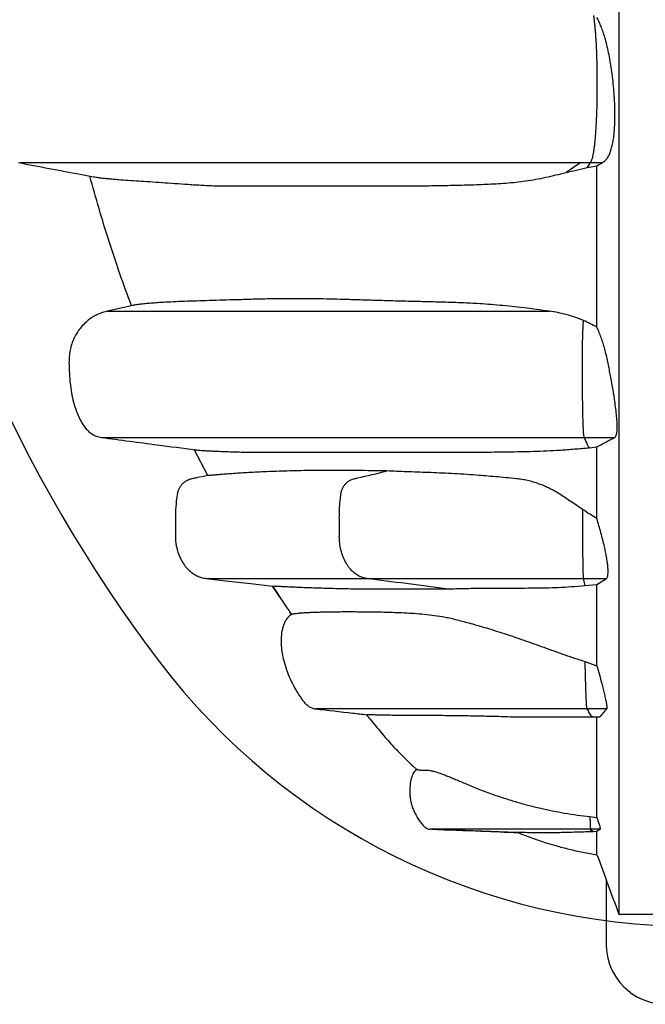
# Model space of a CAD drawing. Units: millimetres. Extents: x 948 to 40229, y 666 to 24284.
# Drawn here: x 31752 to 32083, y 16550 to 17072 of the extents above; entities that cross this region are included whole.
import ezdxf

# ---------------------------------------------------------------- set-up
doc = ezdxf.new("R2010")
doc.units = ezdxf.units.MM
doc.header["$LTSCALE"] = 95

msp = doc.modelspace()

# ---------------------------------------------------------------- linework, layer by layer
at = {"color": 7, "linetype": 'Continuous', "lineweight": 25}
for p, q in [((32049.26, 16996.24), (32041.46, 16990.96)), ((32049.26, 16996.24), (32054.28, 16996.24)), ((32054.28, 16996.24), (32052.67, 16993.61)), ((32052.67, 16993.61), (32057.83, 16994.53)), ((32054.28, 16996.24), (32060.69, 16996.24)), ((32057.83, 16994.53), (32060.69, 16996.24)), ((31811.78, 16920.56), (31798.42, 16917.48)), ((32051.08, 16850.62), (32067.22, 16850.62)), ((31851.5, 16830.49), (31844.42, 16844.19)), ((32053.63, 16845.19), (32057.83, 16845.65)), ((31921.25, 16807.82), (31921.25, 16798.3)), ((32050.19, 16807.82), (32050.19, 16798.3)), ((32050.57, 16775.87), (32062.89, 16775.87)), ((32050.57, 16775.87), (32051.33, 16772.24)), ((32057.83, 16772.81), (32062.89, 16775.87)), ((31890.81, 16764.53), (31885.93, 16771.87)), ((31885.97, 16771.89), (31886.17, 16771.59)), ((32051.33, 16772.24), (32057.83, 16772.81)), ((31895.98, 16756.77), (31895.12, 16758.06)), ((32051.4, 16731.95), (32057.83, 16729.71)), ((32062.98, 16706.84), (32052.43, 16706.84)), ((32059.19, 16702.36), (32055.21, 16702.36)), ((32054.08, 16649.77), (32057.83, 16649.33)), ((32054.41, 16643.1), (32054.17, 16643.1)), ((32054.17, 16643.1), (32054.99, 16641.73)), ((32059.57, 16643.1), (32054.41, 16643.1)), ((32054.41, 16643.1), (32056, 16641.76)), ((32056, 16641.76), (32054.99, 16641.73)), ((32057.83, 16641.82), (32056, 16641.76)), ((32059.57, 16643.1), (32057.83, 16641.82)), ((32062.74, 16616.29), (32062.74, 16582.08))]:
    msp.add_line(p, q, dxfattribs=at)
at = {"color": 7, "linetype": 'Continuous', "lineweight": 25, "flags": 128}
for points in [[(32050.19, 16812.48), (32050.19, 16811.9), (32050.19, 16811.32), (32050.19, 16810.74), (32050.19, 16810.15), (32050.19, 16809.57), (32050.19, 16808.99), (32050.19, 16808.41), (32050.19, 16807.82)], [(32050.19, 16798.3), (32050.19, 16796.24), (32050.2, 16794.19), (32050.2, 16792.17), (32050.22, 16790.18), (32050.23, 16788.25), (32050.25, 16786.37), (32050.28, 16784.56), (32050.3, 16782.84)], [(31850.64, 16775.87), (31862.47, 16774.53), (31874.29, 16773.19), (31885.93, 16771.87)], [(32016.06, 16641.32), (32010.59, 16641.53), (31996.8, 16642.06), (31969.62, 16643.1)]]:
    msp.add_lwpolyline(points, dxfattribs=at)
at = {"color": 7, "linetype": 'Continuous', "lineweight": 25}
for centre, radius, start, end in [((32425.89, 17188.51), 754.01, 188.98094, 217.27569), ((32140.52, 16782.83), 90.22, 179.9927, 184.4203), ((32108.86, 16947.21), 355.6, 217.2757, 270), ((32094.49, 16582.08), 31.75, 180, 270)]:
    msp.add_arc(centre, radius, start, end, dxfattribs=at)
for points, knots in [([(32069.38, 17184.66), (32069.38, 17179.02), (32069.38, 17167.7), (32069.38, 17150.71), (32069.38, 17133.68), (32069.38, 17116.66), (32069.38, 17099.66), (32069.38, 17082.74), (32069.38, 17065.91), (32069.38, 17048.94), (32069.38, 17031.89), (32069.38, 17014.79), (32069.38, 16997.93), (32069.38, 16981.36), (32069.38, 16965.1), (32069.38, 16949.18), (32069.38, 16933.63), (32069.38, 16918.48), (32069.38, 16903.76), (32069.38, 16889.47), (32069.38, 16875.65), (32069.38, 16862.56), (32069.38, 16850.17), (32069.38, 16838.46), (32069.38, 16827.19), (32069.38, 16816.36), (32069.38, 16805.44), (32069.38, 16794.48), (32069.38, 16783.56), (32069.38, 16773.2), (32069.38, 16763.37), (32069.38, 16754.07), (32069.38, 16745.28), (32069.38, 16736.7), (32069.38, 16728.37), (32069.38, 16720.31), (32069.38, 16712.79), (32069.38, 16705.77), (32069.38, 16699.25), (32069.38, 16693.21), (32069.38, 16687.64), (32069.38, 16682.51), (32069.38, 16677.82), (32069.38, 16673.6), (32069.38, 16669.64), (32069.38, 16665.95), (32069.38, 16662.48), (32069.38, 16658.73), (32069.38, 16654.76), (32069.38, 16650.6), (32069.38, 16646.71), (32069.38, 16643.04), (32069.38, 16639.24), (32069.38, 16635.35), (32069.38, 16631.39), (32069.38, 16627.61), (32069.38, 16624), (32069.38, 16620.54), (32069.38, 16617.32), (32069.38, 16614.31), (32069.38, 16611.38), (32069.38, 16608.55), (32069.38, 16605.86), (32069.38, 16603.32), (32069.38, 16601.23), (32069.38, 16599.68), (32069.38, 16598.66), (32069.38, 16598.16), (32069.38, 16598.19), (32069.38, 16598.2)], [0, 0, 0, 0, 0.016061, 0.032199, 0.048401, 0.064654, 0.080944, 0.097255, 0.113571, 0.129877, 0.146931, 0.163939, 0.180885, 0.197755, 0.214533, 0.231203, 0.247743, 0.264134, 0.280358, 0.296398, 0.312241, 0.327872, 0.342409, 0.356742, 0.370863, 0.384769, 0.398454, 0.414007, 0.429263, 0.444228, 0.458908, 0.473317, 0.487465, 0.501365, 0.51638, 0.531113, 0.545559, 0.559716, 0.573579, 0.587145, 0.600407, 0.61336, 0.626015, 0.638352, 0.649977, 0.661148, 0.671924, 0.682362, 0.696807, 0.710732, 0.724207, 0.737288, 0.750021, 0.766232, 0.781989, 0.79735, 0.813426, 0.829173, 0.844654, 0.859924, 0.875039, 0.89178, 0.908449, 0.925101, 0.941734, 0.958339, 0.974909, 0.991434, 1, 1, 1, 1]), ([(32055.9, 17074.15), (32056.02, 17073.41), (32056.26, 17071.91), (32056.54, 17069.48), (32056.77, 17067.13), (32056.96, 17064.93), (32057.13, 17062.59), (32057.29, 17059.81), (32057.46, 17056.56), (32057.6, 17052.81), (32057.71, 17048.92), (32057.79, 17044.95), (32057.83, 17040.94), (32057.84, 17036.91), (32057.81, 17032.84), (32057.76, 17028.89), (32057.67, 17025.09), (32057.55, 17021.43), (32057.4, 17017.83), (32057.22, 17014.61), (32057.03, 17011.78), (32056.84, 17009.32), (32056.62, 17006.98), (32056.38, 17004.83), (32056.12, 17002.88), (32055.84, 17001.15), (32055.54, 16999.63), (32055.18, 16998.21), (32054.76, 16996.98), (32054.44, 16996.49), (32054.28, 16996.24)], [0, 0, 0, 0, 0.038655, 0.077847, 0.105298, 0.132909, 0.160978, 0.189186, 0.228829, 0.268777, 0.309581, 0.350639, 0.391212, 0.431994, 0.473427, 0.515086, 0.553222, 0.591569, 0.630653, 0.670032, 0.699986, 0.730115, 0.760845, 0.791809, 0.821773, 0.851986, 0.883005, 0.914305, 0.956842, 1, 1, 1, 1]), ([(32060.69, 16996.24), (32061.09, 16996.46), (32061.88, 16996.9), (32062.97, 16998.05), (32063.98, 16999.59), (32064.87, 17001.58), (32065.63, 17003.97), (32066.24, 17006.66), (32066.7, 17009.55), (32067.02, 17012.58), (32067.27, 17016.2), (32067.39, 17020.45), (32067.34, 17025.31), (32067.12, 17030.31), (32066.74, 17035.39), (32066.22, 17040.51), (32065.58, 17045.4), (32064.83, 17050.03), (32064.01, 17054.38), (32063.06, 17058.58), (32062.07, 17062.3), (32061.06, 17065.54), (32060.05, 17068.32), (32058.98, 17070.88), (32058.21, 17072.35), (32057.83, 17073.08)], [0, 0, 0, 0, 0.040265, 0.080629, 0.12085, 0.161317, 0.20194, 0.24241, 0.279403, 0.316503, 0.353523, 0.404838, 0.456342, 0.507718, 0.559957, 0.612317, 0.66456, 0.711067, 0.757786, 0.804453, 0.85089, 0.888096, 0.925475, 0.962829, 1, 1, 1, 1]), ([(31751.17, 16996.24), (31762.11, 16994.18), (31775.38, 16991.68), (31788.65, 16989.18), (31790.98, 16988.74)], [0, 0, 0, 0, 0.824165, 1, 1, 1, 1]), ([(31751.9, 16996.24), (31752.04, 16996.24), (31752.43, 16996.24), (31753.54, 16996.24), (31755.25, 16996.24), (31757.49, 16996.24), (31760.24, 16996.24), (31763.33, 16996.24), (31766.71, 16996.24), (31770.32, 16996.24), (31774.06, 16996.24), (31778, 16996.24), (31782.26, 16996.24), (31786.62, 16996.24), (31791.06, 16996.24), (31795.53, 16996.24), (31800.45, 16996.24), (31805.89, 16996.24), (31811.93, 16996.24), (31818.6, 16996.24), (31825.91, 16996.24), (31833.7, 16996.24), (31841.94, 16996.24), (31850.6, 16996.24), (31859.55, 16996.24), (31868.78, 16996.24), (31878.29, 16996.24), (31888.3, 16996.24), (31898.83, 16996.24), (31908.58, 16996.24), (31917.34, 16996.24), (31924.96, 16996.24), (31932.77, 16996.24), (31940.75, 16996.24), (31948.29, 16996.24), (31955.36, 16996.24), (31961.87, 16996.24), (31968.44, 16996.24), (31975.04, 16996.24), (31981.56, 16996.24), (31987.96, 16996.24), (31994.26, 16996.24), (32000.56, 16996.24), (32006.88, 16996.24), (32013.25, 16996.24), (32019.26, 16996.24), (32024.92, 16996.24), (32030.25, 16996.24), (32035.08, 16996.24), (32039.39, 16996.24), (32042.38, 16996.24), (32044.65, 16996.24), (32046.17, 16996.24), (32047.71, 16996.24), (32048.74, 16996.24), (32049.26, 16996.24)], [0, 0, 0, 0, 0.014693, 0.041194, 0.067794, 0.099281, 0.130919, 0.16271, 0.194648, 0.22775, 0.260806, 0.293632, 0.32622, 0.358565, 0.383815, 0.408931, 0.43394, 0.458974, 0.48406, 0.510704, 0.53737, 0.564034, 0.590668, 0.617183, 0.643586, 0.668412, 0.693208, 0.718015, 0.74288, 0.767854, 0.783831, 0.799889, 0.815994, 0.831924, 0.847563, 0.859587, 0.871336, 0.882774, 0.893873, 0.904616, 0.914459, 0.923991, 0.933244, 0.942265, 0.95113, 0.959934, 0.966985, 0.974144, 0.981489, 0.986477, 0.991604, 0.993662, 0.995746, 0.997858, 1, 1, 1, 1]), ([(32057.83, 16909.07), (32057.83, 16913.86), (32057.83, 16923.48), (32057.83, 16938.38), (32057.83, 16953.69), (32057.83, 16969.44), (32057.83, 16983.09), (32057.83, 16991.54), (32057.83, 16994.53)], [0, 0, 0, 0, 0.1760763, 0.3542547, 0.5343417, 0.7160882, 0.8992305, 1, 1, 1, 1]), ([(31811.12, 16920.35), (31809.05, 16926.01), (31804.9, 16937.34), (31799.19, 16954.51), (31793.85, 16971.76), (31790.64, 16983.35), (31789.04, 16989.11)], [0, 0, 0, 0, 0.250297, 0.500733, 0.75159, 1, 1, 1, 1]), ([(31959.23, 16983.88), (31962.42, 16983.92), (31968.79, 16983.99), (31978.68, 16984.16), (31988.78, 16984.38), (31999.08, 16984.74), (32007.8, 16985.25), (32014.82, 16985.87), (32020.1, 16986.49), (32025.39, 16987.33), (32032.44, 16988.8), (32037.85, 16990.09), (32041.46, 16990.96)], [0, 0, 0, 0, 0.124418, 0.248885, 0.373476, 0.498102, 0.623173, 0.685747, 0.748342, 0.811178, 0.874064, 1, 1, 1, 1]), ([(32041.46, 16990.96), (32043.29, 16991.4), (32046.95, 16992.3), (32050.77, 16993.17), (32052.67, 16993.61)], [0, 0, 0, 0, 0.499855, 1, 1, 1, 1]), ([(31790.98, 16988.75), (31791.42, 16988.67), (31792.34, 16988.5), (31794.2, 16988.25), (31796.38, 16987.99), (31798.83, 16987.74), (31801.49, 16987.51), (31804.95, 16987.23), (31809.36, 16986.91), (31814.88, 16986.54), (31820.82, 16986.14), (31827.19, 16985.7), (31833.98, 16985.21), (31841.17, 16984.72), (31848.74, 16984.24), (31854.1, 16984), (31856.78, 16983.88)], [0, 0, 0, 0, 0.046281, 0.098678, 0.151332, 0.203987, 0.256683, 0.309379, 0.395486, 0.481593, 0.567795, 0.653996, 0.740459, 0.826921, 0.91346, 1, 1, 1, 1]), ([(31856.78, 16983.88), (31858.12, 16983.88), (31860.8, 16983.88), (31865.37, 16983.88), (31870.45, 16983.88), (31876.12, 16983.88), (31882.38, 16983.88), (31889.09, 16983.88), (31896.22, 16983.88), (31903.72, 16983.88), (31911.4, 16983.88), (31919.25, 16983.88), (31927.28, 16983.88), (31935.66, 16983.88), (31944.42, 16983.88), (31952.31, 16983.88), (31957.37, 16983.88), (31959.23, 16983.88)], [0, 0, 0, 0, 0.067254, 0.134103, 0.201343, 0.273208, 0.345378, 0.417775, 0.490317, 0.562524, 0.633828, 0.700338, 0.766269, 0.831745, 0.896919, 0.961979, 1, 1, 1, 1]), ([(32032.68, 16917.48), (32030.39, 16917.8), (32025.79, 16918.44), (32019.15, 16919.28), (32012.66, 16920.01), (32006.37, 16920.62), (32000.23, 16921.13), (31993.18, 16921.6), (31985.26, 16921.98), (31976.58, 16922.27), (31968.15, 16922.48), (31959.51, 16922.67), (31950.73, 16922.9), (31941.91, 16923.16), (31933.51, 16923.42), (31925.54, 16923.67), (31917.99, 16923.89), (31910.72, 16924.05), (31903.74, 16924.14), (31897.06, 16924.15), (31889.73, 16924.1), (31881.86, 16923.98), (31873.41, 16923.74), (31865.35, 16923.5), (31857.72, 16923.28), (31850.55, 16923.07), (31843.84, 16922.86), (31837.62, 16922.63), (31831.88, 16922.38), (31827.09, 16922.13), (31823.1, 16921.86), (31819.83, 16921.59), (31816.96, 16921.32), (31814.8, 16921.06), (31813.27, 16920.84), (31812.3, 16920.68), (31811.93, 16920.59), (31811.78, 16920.56)], [0, 0, 0, 0, 0.014753, 0.029509, 0.044262, 0.059128, 0.073996, 0.088864, 0.111448, 0.134033, 0.156666, 0.179299, 0.205918, 0.232542, 0.259161, 0.285974, 0.312793, 0.339607, 0.367961, 0.39632, 0.424676, 0.467353, 0.510032, 0.552992, 0.595952, 0.638962, 0.681971, 0.725078, 0.768069, 0.81106, 0.843791, 0.876528, 0.909262, 0.941989, 0.964098, 0.986212, 1, 1, 1, 1]), ([(31798.42, 16917.48), (31797.56, 16917.28), (31795.84, 16916.88), (31793.38, 16915.91), (31791.06, 16914.71), (31788.64, 16913.1), (31786.22, 16911.04), (31783.89, 16908.47), (31781.91, 16905.63), (31780.32, 16902.57), (31779.12, 16899.35), (31778.37, 16896.01), (31778.03, 16892.6), (31777.98, 16889.17), (31778.13, 16885.18), (31778.44, 16880.64), (31779.06, 16875.57), (31780.05, 16870.54), (31781.34, 16866.11), (31782.82, 16862.28), (31784.35, 16859.06), (31786.1, 16856.28), (31788.05, 16854.07), (31790.12, 16852.4), (31792.12, 16851.4), (31793.87, 16850.85), (31794.81, 16850.7), (31795.28, 16850.62)], [0, 0, 0, 0, 0.03189, 0.063408, 0.094713, 0.125912, 0.167434, 0.208925, 0.250353, 0.29165, 0.332748, 0.373634, 0.414572, 0.45573, 0.496956, 0.558391, 0.619466, 0.680677, 0.742758, 0.785125, 0.828272, 0.87111, 0.90269, 0.934035, 0.965975, 0.982623, 1, 1, 1, 1]), ([(31798.45, 16917.48), (31798.44, 16917.48), (31798.34, 16917.48), (31798.74, 16917.48), (31799.64, 16917.48), (31801.16, 16917.48), (31803.18, 16917.48), (31805.67, 16917.48), (31808.61, 16917.48), (31811.97, 16917.48), (31815.98, 16917.48), (31820.7, 16917.48), (31826.17, 16917.48), (31832.09, 16917.48), (31838.42, 16917.48), (31845.08, 16917.48), (31851.23, 16917.48), (31856.92, 16917.48), (31861.98, 16917.48), (31867.39, 16917.48), (31873.2, 16917.48), (31879.46, 16917.48), (31886.13, 16917.48), (31893.21, 16917.48), (31900.65, 16917.48), (31908.56, 16917.48), (31916.9, 16917.48), (31924.8, 16917.48), (31932.1, 16917.48), (31938.71, 16917.48), (31945.43, 16917.48), (31952.24, 16917.48), (31959.17, 16917.48), (31966.23, 16917.48), (31973.46, 16917.48), (31980.4, 16917.48), (31987.02, 16917.48), (31993.27, 16917.48), (31999.69, 16917.48), (32006.31, 16917.48), (32012.89, 16917.48), (32019.44, 16917.48), (32025.94, 16917.48), (32030.42, 16917.48), (32032.68, 16917.48)], [0, 0, 0, 0, 0.004207, 0.038068, 0.071837, 0.105542, 0.139211, 0.172269, 0.205338, 0.238436, 0.271578, 0.311108, 0.350735, 0.390473, 0.430332, 0.470305, 0.510115, 0.535469, 0.560665, 0.585686, 0.61053, 0.635199, 0.659717, 0.682853, 0.706094, 0.729462, 0.752973, 0.776635, 0.793535, 0.810513, 0.827535, 0.84439, 0.860996, 0.877309, 0.893296, 0.908937, 0.921204, 0.933264, 0.945145, 0.956891, 0.968561, 0.978945, 0.989398, 1, 1, 1, 1]), ([(32050.68, 16912.61), (32049.13, 16913.2), (32046.03, 16914.39), (32041.49, 16915.76), (32037.01, 16916.84), (32034.13, 16917.27), (32032.68, 16917.48)], [0, 0, 0, 0, 0.245975, 0.493583, 0.746028, 1, 1, 1, 1]), ([(32051.08, 16850.62), (32051.04, 16850.74), (32050.96, 16850.98), (32050.85, 16851.79), (32050.75, 16852.91), (32050.65, 16854.54), (32050.54, 16856.79), (32050.45, 16859.69), (32050.37, 16862.85), (32050.3, 16866.21), (32050.25, 16869.69), (32050.2, 16873.39), (32050.17, 16877.29), (32050.14, 16881.38), (32050.13, 16885.5), (32050.12, 16889.09), (32050.12, 16892.15), (32050.13, 16894.68), (32050.15, 16897.21), (32050.19, 16899.69), (32050.24, 16902.09), (32050.3, 16904.4), (32050.37, 16906.63), (32050.46, 16908.77), (32050.56, 16910.81), (32050.64, 16912.01), (32050.68, 16912.61)], [0, 0, 0, 0, 0.028932, 0.058701, 0.087641, 0.11734, 0.162166, 0.208167, 0.257555, 0.307273, 0.357823, 0.408595, 0.465549, 0.522678, 0.580165, 0.637731, 0.672744, 0.70787, 0.743544, 0.77953, 0.814573, 0.849937, 0.886297, 0.922995, 0.96129, 1, 1, 1, 1]), ([(32057.83, 16909.07), (32056.63, 16909.69), (32054.22, 16910.94), (32051.86, 16912.05), (32050.68, 16912.61)], [0, 0, 0, 0, 0.499171, 1, 1, 1, 1]), ([(32067.22, 16850.62), (32067.38, 16850.74), (32067.7, 16850.97), (32068.08, 16851.73), (32068.35, 16852.81), (32068.52, 16854.34), (32068.56, 16856.4), (32068.44, 16859.31), (32068.15, 16862.8), (32067.69, 16866.83), (32067.02, 16871.74), (32066.1, 16877.5), (32064.89, 16884.09), (32063.78, 16889.63), (32062.81, 16894.07), (32061.97, 16897.4), (32061.05, 16900.62), (32060.04, 16903.65), (32058.97, 16906.51), (32058.21, 16908.22), (32057.83, 16909.07)], [0, 0, 0, 0, 0.030549, 0.061075, 0.09163, 0.122212, 0.165892, 0.209682, 0.272865, 0.336275, 0.399603, 0.498239, 0.597101, 0.695834, 0.746623, 0.797497, 0.848147, 0.898696, 0.949429, 1, 1, 1, 1]), ([(31795.32, 16850.62), (31795.31, 16850.62), (31795.21, 16850.62), (31795.6, 16850.62), (31796.52, 16850.62), (31798.04, 16850.62), (31800.07, 16850.62), (31802.57, 16850.62), (31805.52, 16850.62), (31808.89, 16850.62), (31812.91, 16850.62), (31817.64, 16850.62), (31823.13, 16850.62), (31829.06, 16850.62), (31835.4, 16850.62), (31842.08, 16850.62), (31848.25, 16850.62), (31853.95, 16850.62), (31859.04, 16850.62), (31864.48, 16850.62), (31870.33, 16850.62), (31876.64, 16850.62), (31883.35, 16850.62), (31890.49, 16850.62), (31897.99, 16850.62), (31905.95, 16850.62), (31914.35, 16850.62), (31922.28, 16850.62), (31929.62, 16850.62), (31936.26, 16850.62), (31943.01, 16850.62), (31949.87, 16850.62), (31956.85, 16850.62), (31963.99, 16850.62), (31971.31, 16850.62), (31978.36, 16850.62), (31985.1, 16850.62), (31991.48, 16850.62), (31998.05, 16850.62), (32004.83, 16850.62), (32011.44, 16850.62), (32017.84, 16850.62), (32024.01, 16850.62), (32030.4, 16850.62), (32037.04, 16850.62), (32043.95, 16850.62), (32048.68, 16850.62), (32051.08, 16850.62)], [0, 0, 0, 0, 0.00419, 0.037016, 0.069748, 0.102413, 0.135039, 0.167067, 0.1991, 0.231155, 0.263248, 0.301519, 0.339875, 0.378331, 0.416896, 0.455565, 0.494106, 0.518676, 0.54311, 0.567396, 0.591528, 0.615512, 0.639367, 0.661877, 0.684476, 0.707186, 0.730019, 0.752985, 0.76938, 0.785844, 0.802351, 0.818722, 0.834883, 0.850795, 0.866424, 0.881757, 0.893814, 0.905693, 0.917423, 0.929045, 0.940613, 0.95015, 0.95975, 0.96947, 0.979373, 0.989525, 1, 1, 1, 1]), ([(31795.28, 16850.62), (31805.12, 16849.32), (31821.72, 16847.14), (31838.33, 16844.96), (31845.09, 16844.07)], [0, 0, 0, 0, 0.592446, 1, 1, 1, 1]), ([(32053.63, 16845.19), (32053.37, 16845.71), (32052.46, 16847.52), (32051.65, 16849.32), (32051.08, 16850.62)], [0, 0, 0, 0, 0.285624, 1, 1, 1, 1]), ([(32057.83, 16845.65), (32059.14, 16846.36), (32062.2, 16848.02), (32065.39, 16849.67), (32067.22, 16850.62)], [0, 0, 0, 0, 0.42844, 1, 1, 1, 1]), ([(31845.09, 16844.07), (31845.24, 16844.05), (31845.63, 16844), (31846.63, 16843.91), (31848.02, 16843.8), (31849.7, 16843.68), (31851.64, 16843.57), (31853.78, 16843.45), (31856.37, 16843.33), (31859.47, 16843.21), (31863.17, 16843.08), (31867.13, 16842.97), (31870, 16842.9), (31871.44, 16842.86)], [0, 0, 0, 0, 0.052189, 0.134931, 0.217674, 0.300814, 0.383956, 0.467174, 0.550391, 0.662731, 0.775097, 0.887537, 1, 1, 1, 1]), ([(31871.44, 16842.86), (31872.58, 16842.86), (31874.85, 16842.86), (31878.59, 16842.86), (31882.56, 16842.86), (31886.77, 16842.86), (31891.19, 16842.86), (31895.81, 16842.86), (31900.55, 16842.86), (31905.25, 16842.86), (31909.93, 16842.86), (31914.59, 16842.86), (31919.5, 16842.86), (31924.67, 16842.86), (31930.16, 16842.86), (31935.93, 16842.86), (31942.08, 16842.86), (31948.6, 16842.86), (31955.62, 16842.86), (31963.12, 16842.86), (31970.12, 16842.86), (31976.45, 16842.86), (31982.01, 16842.86), (31987.64, 16842.86), (31993.24, 16842.86), (31997.01, 16842.86), (31998.86, 16842.86)], [0, 0, 0, 0, 0.051576, 0.103392, 0.155458, 0.207783, 0.260373, 0.313235, 0.365985, 0.417699, 0.462498, 0.506356, 0.549233, 0.591119, 0.632019, 0.672001, 0.709854, 0.748316, 0.787434, 0.827246, 0.867763, 0.894399, 0.921331, 0.948506, 0.974892, 1, 1, 1, 1]), ([(31998.86, 16842.86), (32000.79, 16842.89), (32004.67, 16842.95), (32010.91, 16843.03), (32017.4, 16843.13), (32024.16, 16843.3), (32031.16, 16843.55), (32038.4, 16843.94), (32045.83, 16844.5), (32051.03, 16844.96), (32053.63, 16845.19)], [0, 0, 0, 0, 0.1235971, 0.2472035, 0.3714283, 0.495656, 0.6214619, 0.7472656, 0.8736412, 1, 1, 1, 1]), ([(32057.83, 16807.61), (32057.83, 16810.99), (32057.83, 16817.8), (32057.83, 16827.64), (32057.83, 16836.94), (32057.83, 16842.73), (32057.83, 16845.65)], [0, 0, 0, 0, 0.2787173, 0.5627589, 0.7798842, 1, 1, 1, 1]), ([(31946.4, 16832.86), (31943.71, 16832.9), (31938.34, 16832.98), (31931, 16833.1), (31924.01, 16833.18), (31917.14, 16833.2), (31910.46, 16833.17), (31903.99, 16833.09), (31897.86, 16832.97), (31892.05, 16832.82), (31886.58, 16832.63), (31881.44, 16832.42), (31876.64, 16832.19), (31872.19, 16831.95), (31868.09, 16831.7), (31864.35, 16831.44), (31860.97, 16831.18), (31857.95, 16830.93), (31855.38, 16830.71), (31853.6, 16830.57), (31852.46, 16830.49), (31851.76, 16830.46), (31851.59, 16830.48), (31851.5, 16830.49)], [0, 0, 0, 0, 0.047872, 0.095816, 0.143764, 0.191754, 0.242012, 0.29227, 0.34258, 0.392889, 0.443357, 0.493824, 0.544346, 0.594867, 0.645289, 0.695712, 0.746193, 0.796674, 0.847421, 0.898167, 0.932111, 0.966058, 1, 1, 1, 1]), ([(31921.25, 16807.82), (31921.3, 16810.25), (31921.37, 16814.03), (31921.87, 16818.46), (31922.17, 16821.18), (31922.7, 16823.04), (31923.5, 16824.66), (31924.46, 16825.99), (31925.63, 16827.11), (31927.11, 16828.1), (31928.94, 16828.73), (31935.46, 16830.15), (31941.27, 16831.59), (31946.4, 16832.86)], [0, 0, 0, 0, 0.162253, 0.253354, 0.299178, 0.345735, 0.383498, 0.422458, 0.460221, 0.49918, 0.551038, 0.60397, 1, 1, 1, 1]), ([(32050.19, 16812.48), (32049.09, 16813.23), (32046.89, 16814.72), (32043.58, 16816.94), (32040.28, 16819.16), (32037.28, 16821.13), (32034.54, 16822.71), (32032.1, 16823.95), (32029.65, 16825.04), (32026.95, 16826.09), (32024.07, 16827.03), (32021.02, 16827.83), (32018.06, 16828.4), (32014.19, 16828.87), (32009.48, 16829.31), (32004.01, 16829.81), (31998.82, 16830.25), (31993.21, 16830.71), (31987.17, 16831.15), (31980.65, 16831.51), (31974.37, 16831.8), (31968.33, 16832.04), (31962.52, 16832.24), (31956.94, 16832.43), (31951.55, 16832.62), (31948.11, 16832.78), (31946.4, 16832.86)], [0, 0, 0, 0, 0.022255, 0.04451, 0.067007, 0.089483, 0.105852, 0.122228, 0.139187, 0.156149, 0.178583, 0.201023, 0.224069, 0.247124, 0.295166, 0.343208, 0.391588, 0.43997, 0.509939, 0.579909, 0.65004, 0.720172, 0.79008, 0.859989, 0.929994, 1, 1, 1, 1]), ([(31851.5, 16830.49), (31849.53, 16830.06), (31846.8, 16829.47), (31843.3, 16828.77), (31841.27, 16828.23), (31839.62, 16827.32), (31838.33, 16826.31), (31837.22, 16825.08), (31836.34, 16823.69), (31835.68, 16822.16), (31835.01, 16818.91), (31834.53, 16813.93), (31834.34, 16807.41), (31834.4, 16802.06), (31834.36, 16797.91), (31834.52, 16795.09), (31834.96, 16792.62), (31835.53, 16790.45), (31836.28, 16788.32), (31837.38, 16785.91), (31838.63, 16783.78), (31839.98, 16781.94), (31841.38, 16780.38), (31843.3, 16778.76), (31845.68, 16777.36), (31848.15, 16776.37), (31849.81, 16776.04), (31850.64, 16775.87)], [0, 0, 0, 0, 0.082952, 0.114747, 0.146666, 0.168859, 0.191695, 0.213888, 0.236724, 0.258916, 0.281749, 0.372816, 0.46447, 0.549789, 0.592541, 0.635212, 0.665547, 0.695882, 0.727099, 0.758315, 0.804639, 0.828338, 0.852026, 0.890883, 0.930867, 0.965054, 1, 1, 1, 1]), ([(32057.83, 16807.61), (32056.54, 16808.39), (32053.96, 16809.96), (32051.45, 16811.64), (32050.19, 16812.48)], [0, 0, 0, 0, 0.499685, 1, 1, 1, 1]), ([(32062.89, 16775.87), (32063.03, 16776.03), (32063.3, 16776.35), (32063.58, 16777.28), (32063.74, 16778.62), (32063.74, 16780.37), (32063.58, 16782.44), (32063.28, 16784.75), (32062.89, 16787.27), (32062.38, 16789.97), (32061.73, 16793.03), (32060.9, 16796.45), (32059.9, 16800.17), (32058.86, 16803.89), (32058.17, 16806.37), (32057.83, 16807.61)], [0, 0, 0, 0, 0.061547, 0.123085, 0.192505, 0.261923, 0.329348, 0.396918, 0.469876, 0.543071, 0.616046, 0.711581, 0.807487, 0.903846, 1, 1, 1, 1]), ([(31935.71, 16775.87), (31934.88, 16776.06), (31933.21, 16776.45), (31930.86, 16777.6), (31928.69, 16779.17), (31927.02, 16780.89), (31925.78, 16782.59), (31924.55, 16784.64), (31923.23, 16787.41), (31922.08, 16791.01), (31921.38, 16794.67), (31921.29, 16797.13), (31921.25, 16798.3)], [0, 0, 0, 0, 0.094196, 0.191122, 0.285318, 0.382247, 0.443067, 0.503939, 0.628869, 0.755031, 0.883859, 1, 1, 1, 1]), ([(31850.64, 16775.87), (31850.91, 16775.87), (31851.45, 16775.87), (31852.79, 16775.87), (31854.57, 16775.87), (31856.85, 16775.87), (31859.47, 16775.87), (31862.32, 16775.87), (31865.31, 16775.87), (31868.69, 16775.87), (31872.47, 16775.87), (31876.67, 16775.87), (31881.31, 16775.87), (31886.41, 16775.87), (31891.98, 16775.87), (31898.03, 16775.87), (31904.56, 16775.87), (31911.56, 16775.87), (31919.04, 16775.87), (31927.03, 16775.87), (31932.81, 16775.87), (31935.71, 16775.87)], [0, 0, 0, 0, 0.062894, 0.125895, 0.188956, 0.252036, 0.315098, 0.364613, 0.414085, 0.463502, 0.512858, 0.562146, 0.611365, 0.660517, 0.709604, 0.758636, 0.807623, 0.855707, 0.903782, 0.951871, 1, 1, 1, 1]), ([(31935.71, 16775.87), (31937.34, 16775.87), (31940.69, 16775.87), (31945.84, 16775.87), (31951.3, 16775.87), (31957.09, 16775.87), (31962.78, 16775.87), (31968.29, 16775.87), (31973.57, 16775.87), (31979.05, 16775.87), (31984.73, 16775.87), (31990.3, 16775.87), (31995.69, 16775.87), (32000.85, 16775.87), (32006.13, 16775.87), (32011.51, 16775.87), (32016.99, 16775.87), (32022.47, 16775.87), (32027.93, 16775.87), (32033.39, 16775.87), (32038.98, 16775.87), (32044.72, 16775.87), (32048.61, 16775.87), (32050.57, 16775.87)], [0, 0, 0, 0, 0.059466, 0.1222, 0.187558, 0.254817, 0.323245, 0.377348, 0.43137, 0.484975, 0.537849, 0.589708, 0.631978, 0.673266, 0.713498, 0.752663, 0.790791, 0.827994, 0.862409, 0.89644, 0.930425, 0.964783, 1, 1, 1, 1]), ([(31977.71, 16770.51), (31974.2, 16770.95), (31967.2, 16771.85), (31953.19, 16773.64), (31942.7, 16774.98), (31935.71, 16775.87)], [0, 0, 0, 0, 0.250203, 0.500406, 1, 1, 1, 1]), ([(31885.93, 16771.87), (31885.95, 16771.88), (31885.98, 16771.9), (31886.35, 16771.9), (31886.94, 16771.89), (31887.76, 16771.86), (31888.78, 16771.82), (31890.01, 16771.76), (31891.44, 16771.7), (31893.44, 16771.6), (31896.09, 16771.48), (31899.54, 16771.33), (31903.34, 16771.18), (31907.48, 16771.03), (31911.96, 16770.89), (31916.78, 16770.75), (31921.9, 16770.62), (31925.59, 16770.54), (31927.43, 16770.51)], [0, 0, 0, 0, 0.045094, 0.090188, 0.13536, 0.180531, 0.225898, 0.271265, 0.316681, 0.362099, 0.441605, 0.521112, 0.600715, 0.680319, 0.760196, 0.840074, 0.920037, 1, 1, 1, 1]), ([(31886.17, 16771.59), (31888.79, 16767.52), (31892.02, 16762.49), (31895.44, 16757.59), (31896.09, 16756.66)], [0, 0, 0, 0, 0.8102641, 1, 1, 1, 1]), ([(31927.43, 16770.51), (31929.17, 16770.51), (31932.64, 16770.51), (31938.52, 16770.51), (31944.91, 16770.51), (31951.38, 16770.51), (31957.78, 16770.51), (31964.03, 16770.51), (31970.62, 16770.51), (31975.35, 16770.51), (31977.71, 16770.51)], [0, 0, 0, 0, 0.1414916, 0.2824186, 0.4228052, 0.5626943, 0.6723057, 0.7816952, 0.8909094, 1, 1, 1, 1]), ([(31977.71, 16770.51), (31978.51, 16770.51), (31979.94, 16770.51), (31981.37, 16770.51), (31982, 16770.51)], [0, 0, 0, 0, 0.558561, 1, 1, 1, 1]), ([(31982, 16770.51), (31983.44, 16770.55), (31986.32, 16770.63), (31991.02, 16770.72), (31996.21, 16770.78), (32001.55, 16770.81), (32006.98, 16770.82), (32012.4, 16770.83), (32018.14, 16770.85), (32024.22, 16770.9), (32030.61, 16770.99), (32037.32, 16771.17), (32044.19, 16771.57), (32048.95, 16772.01), (32051.33, 16772.24)], [0, 0, 0, 0, 0.091677, 0.183333, 0.275587, 0.367839, 0.44562, 0.5234, 0.601707, 0.680015, 0.759783, 0.839554, 0.91978, 1, 1, 1, 1]), ([(32057.83, 16729.71), (32057.83, 16731.62), (32057.83, 16735.57), (32057.83, 16742), (32057.83, 16748.97), (32057.83, 16756.42), (32057.83, 16764.34), (32057.83, 16769.97), (32057.83, 16772.81)], [0, 0, 0, 0, 0.15195, 0.315174, 0.481479, 0.650976, 0.823775, 1, 1, 1, 1]), ([(31896.27, 16756.94), (31895.92, 16756.74), (31895.05, 16756.27), (31893.86, 16755.18), (31892.77, 16753.69), (31891.94, 16751.96), (31891.3, 16750.07), (31890.7, 16747.44), (31890.32, 16744.09), (31890.41, 16740.1), (31890.93, 16736.2), (31891.89, 16731.98), (31893.27, 16727.46), (31895.19, 16722.65), (31897.15, 16718.75), (31898.95, 16715.68), (31900.43, 16713.37), (31901.88, 16711.29), (31903.37, 16709.56), (31904.88, 16708.24), (31906.61, 16707.22), (31907.9, 16706.97), (31908.56, 16706.84)], [0, 0, 0, 0, 0.020546, 0.050852, 0.081946, 0.11481, 0.149179, 0.184333, 0.253816, 0.321804, 0.389065, 0.45586, 0.544067, 0.632241, 0.722054, 0.768121, 0.815241, 0.863098, 0.898378, 0.93256, 0.965949, 1, 1, 1, 1]), ([(31896.26, 16756.94), (31896.31, 16756.98), (31896.46, 16757.08), (31897.14, 16757.24), (31898.27, 16757.43), (31899.76, 16757.59), (31901.6, 16757.76), (31903.69, 16757.89), (31905.99, 16758), (31908.5, 16758.1), (31911.22, 16758.18), (31914.14, 16758.24), (31917.27, 16758.29), (31920.6, 16758.33), (31924.13, 16758.35), (31927.86, 16758.35), (31931.79, 16758.33), (31935.92, 16758.3), (31940.24, 16758.24), (31944.76, 16758.15), (31949.48, 16758.03), (31954.41, 16757.84), (31959.56, 16757.57), (31964.85, 16757.18), (31970.31, 16756.61), (31975.02, 16755.94), (31978.97, 16755.2), (31982.07, 16754.46), (31985.39, 16753.58), (31988.97, 16752.63), (31992.82, 16751.56), (31996.95, 16750.38), (32001.46, 16749.03), (32006.08, 16747.58), (32010.73, 16746.06), (32015.38, 16744.49), (32020.35, 16742.76), (32025.54, 16740.91), (32030.91, 16738.98), (32036.43, 16737), (32042.15, 16734.99), (32047.18, 16733.3), (32050.28, 16732.31), (32051.4, 16731.95)], [0, 0, 0, 0, 0.014129, 0.046813, 0.079559, 0.112323, 0.144983, 0.177653, 0.210349, 0.243051, 0.275713, 0.308375, 0.341061, 0.373746, 0.406504, 0.439261, 0.472043, 0.504824, 0.537483, 0.570148, 0.602832, 0.635524, 0.668183, 0.700853, 0.732024, 0.763217, 0.778892, 0.794564, 0.810317, 0.826068, 0.841308, 0.856598, 0.872079, 0.887646, 0.900513, 0.913454, 0.926661, 0.939972, 0.952843, 0.965815, 0.979083, 0.992442, 1, 1, 1, 1]), ([(32051.4, 16731.95), (32051.43, 16730.35), (32051.49, 16727.16), (32051.59, 16722.89), (32051.71, 16719.1), (32051.82, 16715.95), (32051.93, 16713.03), (32052.03, 16710.84), (32052.12, 16709.25), (32052.2, 16708.27), (32052.28, 16707.54), (32052.35, 16707.04), (32052.41, 16706.91), (32052.43, 16706.84)], [0, 0, 0, 0, 0.15962, 0.319225, 0.441406, 0.563594, 0.667842, 0.771915, 0.823902, 0.875801, 0.918334, 0.960811, 1, 1, 1, 1]), ([(32057.83, 16729.71), (32058.28, 16728.1), (32059.16, 16724.88), (32060.22, 16720.77), (32061.08, 16717.32), (32061.74, 16714.54), (32062.37, 16711.86), (32062.79, 16709.86), (32063.01, 16708.54), (32063.1, 16707.78), (32063.11, 16707.25), (32063.06, 16706.95), (32063, 16706.87), (32062.98, 16706.84)], [0, 0, 0, 0, 0.178276, 0.35654, 0.471251, 0.585968, 0.694767, 0.803151, 0.850501, 0.897771, 0.938045, 0.97829, 1, 1, 1, 1]), ([(31908.56, 16706.84), (31915.17, 16706.09), (31924.24, 16705.07), (31933.31, 16704.05), (31935.77, 16703.77)], [0, 0, 0, 0, 0.7293825, 1, 1, 1, 1]), ([(32052.43, 16706.84), (32050.96, 16706.84), (32048.09, 16706.84), (32043.93, 16706.84), (32039.33, 16706.84), (32034.32, 16706.84), (32029.01, 16706.84), (32023.99, 16706.84), (32019.23, 16706.84), (32014.69, 16706.84), (32010.12, 16706.84), (32005.55, 16706.84), (32001.01, 16706.84), (31996.65, 16706.84), (31992.47, 16706.84), (31988.41, 16706.84), (31984.47, 16706.84), (31979.38, 16706.84), (31973.35, 16706.84), (31966.62, 16706.84), (31960.37, 16706.84), (31954.55, 16706.84), (31949.12, 16706.84), (31944.05, 16706.84), (31938.86, 16706.84), (31933.67, 16706.84), (31928.62, 16706.84), (31924.12, 16706.84), (31920.15, 16706.84), (31916.7, 16706.84), (31913.98, 16706.84), (31911.89, 16706.84), (31910.36, 16706.84), (31909.27, 16706.84), (31908.64, 16706.84), (31908.62, 16706.84), (31908.61, 16706.84)], [0, 0, 0, 0, 0.0100803, 0.0197344, 0.0290561, 0.0428498, 0.0563823, 0.0699122, 0.0836418, 0.0977126, 0.1122129, 0.1293568, 0.147112, 0.1654317, 0.1842396, 0.2034415, 0.2229092, 0.2423565, 0.281045, 0.3195449, 0.3579514, 0.3963506, 0.43482, 0.4734112, 0.5120964, 0.5621681, 0.6123537, 0.6626269, 0.7129587, 0.7633172, 0.8136436, 0.8530654, 0.8923674, 0.9315535, 0.9706349, 1, 1, 1, 1]), ([(31935.58, 16703.78), (31936.25, 16702.96), (31938.83, 16699.77), (31943.36, 16694.32), (31949.16, 16687.64), (31955.09, 16681.54), (31959.42, 16677.32), (31961.88, 16675.19), (31962.27, 16674.85)], [0, 0, 0, 0, 0.080978, 0.313848, 0.540616, 0.755228, 0.961048, 1, 1, 1, 1]), ([(32016.85, 16702.36), (32015.13, 16702.42), (32011.67, 16702.54), (32006.9, 16702.69), (32002.4, 16702.81), (31998.17, 16702.91), (31994.19, 16702.99), (31990.44, 16703.06), (31986.91, 16703.12), (31982.81, 16703.18), (31978.33, 16703.23), (31973.6, 16703.26), (31969.26, 16703.29), (31965.26, 16703.31), (31961.56, 16703.32), (31958.12, 16703.33), (31954.86, 16703.35), (31951.57, 16703.38), (31948.3, 16703.42), (31945.11, 16703.48), (31942.26, 16703.53), (31939.68, 16703.61), (31937.73, 16703.67), (31936.35, 16703.72), (31935.95, 16703.76), (31935.77, 16703.77)], [0, 0, 0, 0, 0.027055, 0.054176, 0.081635, 0.109096, 0.136692, 0.164288, 0.192124, 0.219978, 0.266655, 0.313384, 0.360233, 0.407111, 0.454266, 0.501437, 0.548642, 0.595855, 0.654365, 0.712893, 0.771473, 0.830073, 0.889042, 0.948069, 1, 1, 1, 1]), ([(32055.21, 16702.36), (32054.39, 16702.36), (32052.86, 16702.36), (32050.81, 16702.36), (32049.02, 16702.36), (32047.31, 16702.36), (32045.55, 16702.36), (32043.65, 16702.36), (32041.58, 16702.36), (32039.32, 16702.36), (32036.87, 16702.36), (32034.26, 16702.36), (32031.52, 16702.36), (32028.7, 16702.36), (32025.8, 16702.36), (32022.83, 16702.36), (32019.83, 16702.36), (32017.85, 16702.36), (32016.85, 16702.36)], [0, 0, 0, 0, 0.039649, 0.073124, 0.103877, 0.135185, 0.169829, 0.209197, 0.255236, 0.308746, 0.369991, 0.440393, 0.518418, 0.603551, 0.695206, 0.792796, 0.895632, 1, 1, 1, 1]), ([(32052.43, 16706.84), (32052.64, 16706.47), (32053.07, 16705.72), (32053.96, 16704.23), (32054.71, 16703.11), (32055.21, 16702.36)], [0, 0, 0, 0, 0.250147, 0.500295, 1, 1, 1, 1]), ([(32057.83, 16649.33), (32057.83, 16650.41), (32057.83, 16652.59), (32057.83, 16656.12), (32057.83, 16659.9), (32057.83, 16663.96), (32057.83, 16667.81), (32057.83, 16671.38), (32057.83, 16674.59), (32057.83, 16677.99), (32057.83, 16681.57), (32057.83, 16685.38), (32057.83, 16689.27), (32057.83, 16693.24), (32057.83, 16697.31), (32057.83, 16700.37), (32057.83, 16702.11), (32057.83, 16702.36)], [0, 0, 0, 0, 0.080064, 0.161634, 0.244969, 0.330362, 0.418123, 0.477069, 0.537354, 0.59913, 0.662594, 0.727975, 0.795567, 0.857498, 0.921732, 0.988658, 1, 1, 1, 1]), ([(32062.98, 16706.84), (32062.28, 16706.09), (32060.89, 16704.6), (32059.75, 16703.11), (32059.19, 16702.36)], [0, 0, 0, 0, 0.499957, 1, 1, 1, 1]), ([(31962.24, 16674.89), (31961.95, 16674.63), (31961.33, 16674.08), (31960.61, 16673.06), (31960.05, 16671.96), (31959.64, 16670.86), (31959.35, 16669.85), (31959.09, 16668.72), (31958.89, 16667.51), (31958.71, 16666.07), (31958.6, 16664.43), (31958.59, 16662.83), (31958.65, 16661.42), (31958.75, 16660.21), (31958.91, 16659.01), (31959.2, 16657.44), (31959.71, 16655.54), (31960.4, 16653.68), (31961.08, 16652.17), (31961.65, 16651.02), (31962.29, 16649.87), (31962.97, 16648.71), (31963.69, 16647.58), (31964.44, 16646.54), (31965.19, 16645.61), (31966.05, 16644.68), (31967.03, 16643.87), (31968.13, 16643.26), (31968.91, 16643.15), (31969.3, 16643.1)], [0, 0, 0, 0, 0.059395, 0.126784, 0.187628, 0.227244, 0.260673, 0.287867, 0.311059, 0.332968, 0.366526, 0.401325, 0.424288, 0.44646, 0.468097, 0.489871, 0.534671, 0.580374, 0.60323, 0.626272, 0.650097, 0.675537, 0.703478, 0.735153, 0.771488, 0.812126, 0.871578, 0.93498, 1, 1, 1, 1]), ([(31962.27, 16674.85), (31962.27, 16674.84), (31962.27, 16674.81), (31962.67, 16674.67), (31963.39, 16674.51), (31964.36, 16674.4), (31965.47, 16674.43), (31966.72, 16674.45), (31968.11, 16674.39), (31969.55, 16674.21), (31971.3, 16673.84), (31973.42, 16673.21), (31975.72, 16672.4), (31978.07, 16671.47), (31980.36, 16670.54), (31982.86, 16669.49), (31985.6, 16668.34), (31988.54, 16667.1), (31991.74, 16665.78), (31995.2, 16664.39), (31998.91, 16662.96), (32003.32, 16661.34), (32008.5, 16659.57), (32014.61, 16657.66), (32021.1, 16655.84), (32027.69, 16654.21), (32034.23, 16652.81), (32040.69, 16651.61), (32047.32, 16650.58), (32051.82, 16650.04), (32054.08, 16649.77)], [0, 0, 0, 0, 0.021363, 0.077516, 0.133836, 0.190159, 0.247141, 0.304118, 0.342322, 0.380534, 0.418716, 0.45628, 0.493835, 0.519518, 0.545222, 0.570902, 0.595987, 0.621095, 0.646181, 0.672097, 0.698037, 0.723955, 0.75954, 0.795121, 0.831771, 0.868422, 0.90093, 0.93344, 0.96672, 1, 1, 1, 1]), ([(32054.08, 16649.77), (32054.09, 16649.07), (32054.13, 16647.65), (32054.2, 16645.75), (32054.27, 16644.42), (32054.32, 16643.66), (32054.36, 16643.23), (32054.39, 16643.14), (32054.41, 16643.1)], [0, 0, 0, 0, 0.241454, 0.482603, 0.710296, 0.802962, 0.895397, 1, 1, 1, 1]), ([(32057.83, 16649.33), (32058.06, 16648.61), (32058.51, 16647.17), (32059.06, 16645.34), (32059.43, 16643.99), (32059.6, 16643.24), (32059.58, 16643.14), (32059.57, 16643.1)], [0, 0, 0, 0, 0.2659937, 0.5314259, 0.7393393, 0.9070387, 1, 1, 1, 1]), ([(31970.29, 16643.1), (31970.17, 16643.1), (31969.78, 16643.1), (31969.39, 16643.1), (31969.35, 16643.1), (31969.33, 16643.1)], [0, 0, 0, 0, 0.21871, 0.652561, 1, 1, 1, 1]), ([(31970.27, 16643.1), (31978.96, 16642.76), (31994.31, 16642.17), (32009.65, 16641.58), (32016.31, 16641.32)], [0, 0, 0, 0, 0.566149, 1, 1, 1, 1]), ([(32054.17, 16643.1), (32052.1, 16643.1), (32047.96, 16643.1), (32041.88, 16643.1), (32035.94, 16643.1), (32030.16, 16643.1), (32024.56, 16643.1), (32019.15, 16643.1), (32013.95, 16643.1), (32008.99, 16643.1), (32004.28, 16643.1), (31999.86, 16643.1), (31995.73, 16643.1), (31991.93, 16643.1), (31988.47, 16643.1), (31985.38, 16643.1), (31982.67, 16643.1), (31980.23, 16643.1), (31978.16, 16643.1), (31976.44, 16643.1), (31975.07, 16643.1), (31973.98, 16643.1), (31973.09, 16643.1), (31972.32, 16643.1), (31971.51, 16643.1), (31970.78, 16643.1), (31970.42, 16643.1), (31970.29, 16643.1)], [0, 0, 0, 0, 0.037118, 0.074031, 0.110862, 0.14771, 0.184648, 0.22171, 0.258908, 0.296232, 0.333658, 0.371147, 0.408649, 0.446111, 0.483477, 0.520691, 0.557704, 0.594471, 0.636553, 0.679436, 0.723275, 0.768098, 0.813848, 0.860415, 0.90752, 0.969368, 1, 1, 1, 1]), ([(32054.99, 16641.73), (32053.88, 16641.7), (32051.64, 16641.63), (32048.6, 16641.54), (32045.25, 16641.44), (32041.7, 16641.34), (32038.04, 16641.24), (32034.68, 16641.17), (32031.55, 16641.12), (32028.6, 16641.12), (32025.73, 16641.16), (32023.14, 16641.21), (32020.89, 16641.26), (32019.08, 16641.3), (32017.68, 16641.32), (32016.69, 16641.33), (32016.15, 16641.33), (32015.91, 16641.32), (32015.93, 16641.32), (32015.93, 16641.31)], [0, 0, 0, 0, 0.038487, 0.077035, 0.115558, 0.175017, 0.234493, 0.294455, 0.354424, 0.414725, 0.475014, 0.546224, 0.617501, 0.68873, 0.761756, 0.834829, 0.907869, 0.964991, 1, 1, 1, 1]), ([(32015.94, 16641.32), (32019.15, 16640.06), (32025.75, 16637.47), (32034.86, 16634.65), (32043.13, 16632.48), (32050.41, 16630.86), (32055.34, 16630.01), (32057.83, 16629.58)], [0, 0, 0, 0, 0.236219, 0.486108, 0.654542, 0.825493, 1, 1, 1, 1]), ([(32057.83, 16629.66), (32057.83, 16629.64), (32057.83, 16629.6), (32057.83, 16630.19), (32057.83, 16631.41), (32057.83, 16633.26), (32057.83, 16635.82), (32057.83, 16638.67), (32057.83, 16640.76), (32057.83, 16641.82)], [0, 0, 0, 0, 0.076455, 0.227818, 0.379769, 0.532647, 0.686795, 0.842463, 1, 1, 1, 1]), ([(32057.83, 16629.58), (32059.76, 16624.34), (32063.61, 16613.86), (32067.45, 16603.38), (32069.38, 16598.14)], [0, 0, 0, 0, 0.500018, 1, 1, 1, 1]), ([(32069.38, 16598.14), (32074, 16598.14), (32083.23, 16598.13), (32092.47, 16598.14), (32097.09, 16598.14)], [0, 0, 0, 0, 0.499999, 1, 1, 1, 1])]:
    msp.add_open_spline(points, degree=3, knots=knots, dxfattribs=at)

doc.saveas('drawing.dxf')
